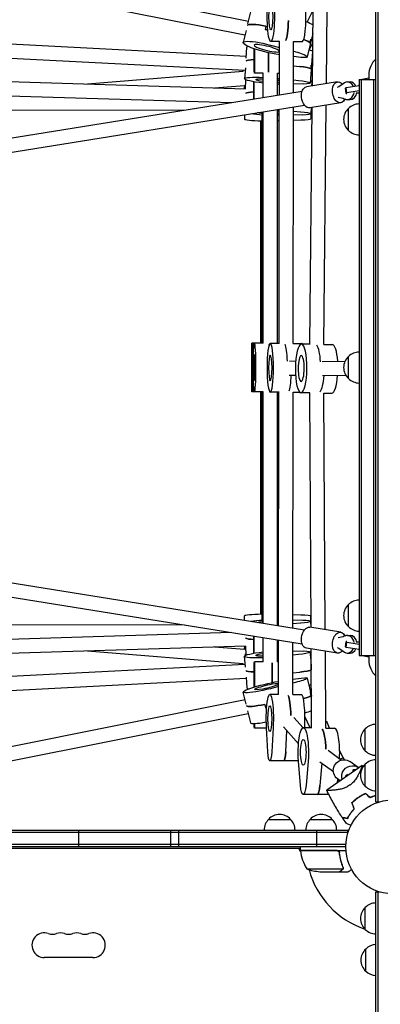
# Model space of a CAD drawing. Units: millimetres. Extents: x -7995 to 10243, y -5736 to 6311.
# Drawn here: x 1743 to 2150, y -1260 to -148 of the extents above; entities that cross this region are included whole.
import ezdxf

# ---------------------------------------------------------------- set-up
doc = ezdxf.new("R2010")
doc.units = ezdxf.units.MM
doc.header["$LTSCALE"] = 20
doc.linetypes.add('HIDDEN', pattern=[9.525, 6.35, -3.175])
doc.layers.add('2d', color=230, linetype='Continuous')
doc.layers.add('EN-Free_Space_Hatch', color=10, linetype='HIDDEN')

msp = doc.modelspace()

# ---------------------------------------------------------------- hatches: boundary and pattern name
at = {"layer": 'EN-Free_Space_Hatch'}
h = msp.add_hatch(dxfattribs=at)
h.set_pattern_fill('ANSI31', color=256, scale=100)
h.set_pattern_definition([(135, (-1704.8, 1101.1), (-224.5064, -224.5064), [])])
edge = h.paths.add_edge_path()
edge.add_arc((-2704.8, 3957.1), 1000, 0, 180)
edge.add_line((-3704.8, 3957.1), (-3704.8, 1101.1))
edge.add_arc((-2704.8, 1101.1), 1000, 180, 360)
edge.add_line((-1704.8, 1101.1), (-1704.8, 3957.1))
edge = h.paths.add_edge_path()
edge.add_line((7798.1, -2510.5), (4450, -1124.6))
edge.add_line((4450, -1124.6), (5214.9, 723.3))
edge.add_line((5214.9, 723.3), (8563, -662.6))
edge.add_arc((8180.5, -1586.6), 1000, -112.4864, 67.5136, ccw=False)
edge = h.paths.add_edge_path()
edge.add_arc((-2705, -2164.2), 1000, 0, 180, ccw=False)
edge.add_line((-1705, -2164.2), (-1705, -4215.4))
edge.add_arc((-2705, -4215.4), 1000, -180, 0, ccw=False)
edge.add_line((-3705, -4215.4), (-3705, -2164.2))
edge = h.paths.add_edge_path()
edge.add_arc((-541, -2654.9), 500, 0, 360)

# ---------------------------------------------------------------- linework, layer by layer
at = {"layer": '2d'}
for p, q in [((2145, -1031.2), (2145, -50.8)), ((2147.5, -1031.2), (2147.5, -50.8)), ((2001, -150.4), (1649.1, -80.4)), ((1997.1, -165.9), (1646.2, -96.1)), ((2000.2, -153.3), (2003.6, -139.7)), ((2067.2, -151.4), (2074, -137.7)), ((2073.2, -223.2), (2074, -135.4)), ((2089.2, -220.6), (2090, -135.4)), ((1998.4, -160.6), (1995.1, -174.2)), ((2020.7, -155.6), (2019.8, -159.4)), ((2073.7, -164.1), (2067.3, -190.5)), ((1998.6, -190), (1679, -173.4)), ((2026, -177.1), (2036, -179.7)), ((2036.1, -172.9), (2026.3, -172.9)), ((2036, -233.2), (2036.1, -172.9)), ((2052, -230.6), (2052.1, -172.9)), ((2052.1, -172.9), (2061.9, -172.9)), ((2069.5, -182.8), (2073.6, -174.5)), ((2070.7, -174.4), (2071.6, -170.5)), ((1998.4, -191.7), (1999.4, -179.4)), ((2052, -184), (2054.1, -184.5)), ((2073.5, -184.4), (2070.8, -220)), ((1997.3, -205.9), (1677.8, -189.4)), ((2060.4, -191), (2052, -190)), ((2071.7, -203.7), (2072, -199.8)), ((1819.2, -220.9), (1995.1, -206.6)), ((1995.1, -206.7), (1995.1, -205.8)), ((1997.6, -202.8), (1996.6, -215.1)), ((2017.7, -208.9), (2007.7, -208.9)), ((2017.7, -236.1), (2017.7, -208.9)), ((2033.7, -233.6), (2033.7, -208.9)), ((2033.7, -208.9), (2036, -208.9)), ((2052, -200.6), (2058.8, -201.2)), ((2137, -211), (2137, -216)), ((1717.3, -217.8), (1997.6, -226.4)), ((1997.6, -226.5), (1998, -216.2)), ((2033.7, -214.8), (2036, -215)), ((2052, -216.5), (2057.6, -217.1)), ((2063.5, -221), (2052, -221.1)), ((2101.5, -218.6), (2066.5, -224.2)), ((2071.1, -215.6), (2071.3, -218.1)), ((2072.7, -223.3), (2072.9, -219)), ((2112.7, -218.7), (2115.8, -218.7)), ((2126, -221.7), (2125.6, -222.4)), ((2126, -216), (2126, -866)), ((2126, -216), (2145, -216)), ((2128.5, -216), (2128.5, -866)), ((2129.6, -215.8), (2129.5, -216)), ((2137, -214.6), (2129.6, -215.8)), ((2142.5, -866), (2142.5, -216)), ((1398.3, -335.7), (2061.7, -229.1)), ((1962.8, -225.3), (1996.4, -222.6)), ((1996.4, -222.6), (1996.6, -224.5)), ((1996.5, -226.4), (1996.5, -224.7)), ((2110.6, -225.9), (2111.5, -225.1)), ((2111.2, -231.8), (2110.6, -225.9)), ((2112.1, -231.1), (2111.2, -231.8)), ((2111.2, -231.8), (2112.2, -231.8)), ((2111.5, -225.1), (2126, -222.8)), ((2112.1, -231.1), (2111.5, -225.1)), ((2126, -228.8), (2112.1, -231.1)), ((2123.4, -231.2), (2124.6, -231.1)), ((2124.6, -231.1), (2126, -230.9)), ((2125.6, -222.4), (2125.6, -222.9)), ((2126, -222.8), (2126, -222.8)), ((2126, -222.8), (2126, -222.8)), ((1716.8, -233.8), (1981.8, -241.9)), ((2105.3, -242.3), (2070.3, -247.9)), ((2112.7, -238.7), (2115.8, -238.7)), ((1400.9, -351.5), (2064.2, -244.9)), ((1715.3, -250.3), (1928.6, -250.5)), ((2017.1, -513.5), (2017.1, -252.4)), ((2017.7, -513.5), (2017.7, -252.3)), ((2033.7, -513.5), (2033.7, -249.8)), ((2033.7, -250.4), (2035.9, -250.5)), ((2035.6, -513.9), (2035.9, -249.4)), ((2051.6, -514), (2052, -246.8)), ((2051.9, -251.8), (2060, -252.4)), ((2070.3, -514.7), (2072.9, -247.5)), ((2071.7, -247.7), (2071.4, -254.7)), ((2071.5, -252.3), (2071.5, -260.4)), ((2086.3, -514.9), (2088.9, -244.9)), ((2114, -273.5), (2114, -248.5)), ((1996.6, -255.7), (1996.6, -260.6)), ((2015, -513.5), (2015, -262.5)), ((2015.7, -513.5), (2015.7, -262.5)), ((2016.4, -513.5), (2016.4, -255.9)), ((2033.7, -262.4), (2035.9, -262.3)), ((2062.4, -256), (2051.9, -256.2)), ((2051.9, -261.9), (2060.3, -261.6)), ((2015.7, -513.5), (2005, -513.5)), ((2007.1, -513.5), (2006.4, -513.5)), ((2017.1, -513.5), (2007.1, -513.5)), ((2017.7, -513.5), (2007.8, -513.5)), ((2035.6, -513.9), (2025.7, -513.9)), ((2033.7, -513.5), (2035.6, -513.5)), ((2051.6, -513.9), (2061.4, -513.9)), ((2070.6, -514.7), (2060.8, -514.6)), ((2086.3, -514.9), (2095.8, -515)), ((2114, -553.5), (2114, -528.5)), ((2047.3, -533.5), (2054.4, -533.7)), ((2084.2, -534.2), (2110.2, -533.7)), ((2046.9, -549.5), (2054.2, -549.7)), ((2084.5, -550.2), (2110.9, -549.7)), ((2006.4, -568.5), (2005, -568.5)), ((2007.1, -568.5), (2006.4, -568.5)), ((2007.8, -568.5), (2007.1, -568.5)), ((2017.7, -568.5), (2007.8, -568.5)), ((2015, -819.5), (2015, -568.5)), ((2015.7, -819.5), (2015.7, -568.5)), ((2016.4, -826.1), (2016.4, -568.5)), ((2017.1, -829.6), (2017.1, -568.5)), ((2017.7, -829.7), (2017.7, -568.5)), ((2035.6, -568.9), (2025.7, -568.9)), ((2033.7, -832.2), (2033.7, -568.9)), ((2035.1, -832.5), (2035.5, -568.9)), ((2051.1, -835), (2051.5, -568.9)), ((2051.5, -568.9), (2058.9, -568.9)), ((2070.4, -569.7), (2060.3, -569.6)), ((2071.8, -834.3), (2070.2, -569.7)), ((2087.8, -836.9), (2086.2, -569.8)), ((2086.2, -569.9), (2095.3, -570)), ((1400.9, -730.5), (2064.2, -837.1)), ((1398.3, -746.3), (2061.7, -852.9)), ((2114, -833.5), (2114, -808.5)), ((1996.6, -826.3), (1996.6, -821.4)), ((2035.1, -819.7), (2033.7, -819.6)), ((2060.3, -820.4), (2051.1, -820.1)), ((2071.5, -829.7), (2071.5, -821.6)), ((1928.6, -831.5), (1715.3, -831.7)), ((2035.1, -831.5), (2033.7, -831.6)), ((2051.1, -825.7), (2062.4, -826)), ((2060, -829.6), (2051.1, -830.3)), ((2071.7, -834.3), (2071.4, -827.3)), ((1981.8, -840.1), (1716.8, -848.2)), ((2105.3, -839.7), (2070.3, -834.1)), ((2112.7, -843.3), (2115.8, -843.3)), ((1997.6, -855.6), (1717.3, -864.2)), ((1996.5, -855.6), (1996.5, -857.3)), ((1997.6, -855.5), (1998, -865.8)), ((2017.7, -873.1), (2017.7, -845.9)), ((2033.7, -873.1), (2033.7, -848.4)), ((2035, -909.9), (2035.1, -848.7)), ((2051, -910), (2051.1, -851.2)), ((2110.6, -856.1), (2111.2, -850.2)), ((2111.2, -850.2), (2112.1, -850.9)), ((2112.2, -850.2), (2111.2, -850.2)), ((2111.5, -856.9), (2112.1, -850.9)), ((2112.1, -850.9), (2126, -853.2)), ((2124.6, -850.9), (2123.4, -850.8)), ((2126, -851.1), (2124.6, -850.9)), ((1995.1, -875.4), (1819.2, -861.1)), ((1996.4, -859.4), (1962.8, -856.7)), ((1996.4, -859.4), (1996.6, -857.5)), ((2051.1, -860.9), (2063.5, -861)), ((2057.6, -864.9), (2051.1, -865.5)), ((2101.5, -863.4), (2066.5, -857.8)), ((2070.8, -862), (2072, -878.3)), ((2071.1, -866.4), (2071.3, -863.9)), ((2072.4, -947.8), (2071.9, -858.6)), ((2088.4, -947.9), (2087.9, -861.2)), ((2111.5, -856.9), (2110.6, -856.1)), ((2126, -859.2), (2111.5, -856.9)), ((2112.7, -863.3), (2115.8, -863.3)), ((2125.6, -859.1), (2125.6, -859.6)), ((2125.6, -859.6), (2126, -860.3)), ((2126, -859.2), (2126, -859.2)), ((2126, -859.2), (2126, -859.2)), ((2126, -866), (2145, -866)), ((2129.5, -866), (2129.6, -866.2)), ((2129.6, -866.2), (2137, -867.4)), ((2137, -866), (2137, -871)), ((1997.3, -876.1), (1678, -892.6)), ((1995.1, -875.3), (1995.1, -876.2)), ((1997.6, -879.2), (1996.6, -866.9)), ((2017.7, -873.1), (2007.7, -873.1)), ((2035.1, -867.1), (2033.7, -867.2)), ((2033.7, -873.1), (2035.1, -873.1)), ((2051, -885.5), (2059.1, -884.7)), ((2071.7, -878.3), (2072, -882.2)), ((1998.6, -892), (1678.8, -908.6)), ((1998.4, -890.3), (1999.4, -902.6)), ((2051, -892.9), (2060.7, -891.5)), ((2054.1, -896.5), (2051, -897.3)), ((2067.5, -891.5), (2072.2, -911.9)), ((1998.4, -920.9), (1995.2, -907.3)), ((2035.1, -909.9), (2025.2, -909.9)), ((2035, -901.2), (2025.9, -903.5)), ((2051, -910), (2060.8, -910)), ((2070.7, -907.6), (2071.6, -911.4)), ((1997.3, -916.1), (1646.1, -986.2)), ((2019.5, -921.2), (2020.4, -925.1)), ((2000.9, -931.7), (1649.3, -1001.9)), ((2000.1, -928.5), (2003.3, -942.1)), ((2052.4, -936), (2062.9, -947.8)), ((2070.7, -947.8), (2064.8, -934.7)), ((2092.7, -947.9), (2089.4, -940.6)), ((2021.4, -948.1), (2007.7, -948.1)), ((2022.9, -974.8), (2021.4, -947.5)), ((2028.9, -947.5), (2027.3, -974.8)), ((2040.5, -946.7), (2057.5, -965.8)), ((2043.1, -974.8), (2044.5, -951.2)), ((2072.6, -947.8), (2063.1, -947.8)), ((2064.5, -947.8), (2064.5, -947.5)), ((2088.4, -947.9), (2098.2, -947.9)), ((2133, -973.7), (2133, -948.7)), ((2090.9, -972.9), (2106.3, -984)), ((2108, -981.5), (2104, -972.8)), ((2057.5, -985), (2025.1, -984.9)), ((2059.8, -1012.7), (2057.5, -985.3)), ((2068.4, -985.4), (2066.1, -1012.7)), ((2081.5, -985.9), (2096.9, -997)), ((2083.9, -987.6), (2081.7, -1012.7)), ((2109.4, -983.6), (2107.9, -981.3)), ((2125.1, -992.5), (2115.6, -985.8)), ((2133, -1013.7), (2133, -988.7)), ((2129.5, -990), (2089.4, -1018.2)), ((2119.4, -995.2), (2118.7, -997.6)), ((2122.2, -995.2), (2119.4, -995.2)), ((2120.8, -996.2), (2119.4, -995.2)), ((2101.5, -1009.6), (2101.9, -1005.4)), ((2104.7, -1007.4), (2101.6, -1005.2)), ((2111, -1003), (2111.1, -1001.6)), ((2118, -1010.3), (2118, -1010.3)), ((2091.8, -1022.9), (2062.9, -1022.8)), ((2145, -1031.2), (2148.9, -1031.2)), ((2023.7, -1051), (2048.7, -1051)), ((2070.7, -1051), (2095.7, -1051)), ((1132.8, -1063), (2113.2, -1063)), ((1132.8, -1065.5), (2113.2, -1065.5)), ((1809.1, -1063), (1809.1, -1082)), ((1913.5, -1082), (1913.5, -1063)), ((1922.1, -1063), (1922.1, -1082)), ((2078.4, -1082), (2078.4, -1063)), ((2113.2, -1066.9), (2113.2, -1063)), ((2111.1, -1079.5), (1134.9, -1079.5)), ((2111, -1082), (1135, -1082)), ((2059.8, -1084), (1635.6, -1084)), ((2059.9, -1087.3), (2058, -1084)), ((2059.8, -1086), (2059.8, -1082)), ((2059.8, -1086), (2111.2, -1086)), ((2100.6, -1086.2), (2059.8, -1086.2)), ((2103.7, -1089.8), (2103.7, -1088.3)), ((2066.8, -1106.7), (2107.6, -1106.7)), ((2081.6, -1110), (2103.5, -1110)), ((2103.7, -1110), (2103.7, -1109.9)), ((2103.7, -1110), (2113.5, -1110)), ((2108, -1105.8), (2108, -1105.8)), ((2145, -1782.4), (2145, -1132.8)), ((2145, -1132.8), (2148.9, -1132.8)), ((2147.5, -1781.7), (2147.5, -1132.8)), ((2133, -1175.3), (2133, -1150.3)), ((2133.5, -1222.3), (2133.5, -1197.3)), ((1825.5, -1206.9), (1770.5, -1206.9))]:
    msp.add_line(p, q, dxfattribs=at)
msp.add_circle((2164, -1082), 53, dxfattribs=at)
for centre, radius, start, end in [((2162, -211), 25, 132.8436, 180), ((2126.2, -260.5), 17, 90.6413, 135.8135), ((2125.5, -261), 17, 132.6679, 227.3321), ((2126.2, -261.5), 17, 224.1865, 269.3587), ((2125.5, -541), 17, 132.6679, 227.3321), ((2126.2, -540.5), 17, 90.6413, 135.8135), ((2126.2, -541.5), 17, 224.1865, 269.3587), ((2125.5, -821), 17, 132.6679, 227.3321), ((2126.2, -820.5), 17, 90.6413, 135.8135), ((2126.2, -821.5), 17, 224.1865, 269.3587), ((2162, -871), 25, 180, 227.1564), ((2145.2, -960.7), 17, 90.6413, 135.8135), ((2144.5, -961.2), 17, 132.6679, 227.3321), ((2145.2, -961.7), 17, 224.1865, 269.3587), ((2144.5, -1001.2), 17, 132.6679, 227.3321), ((2145.2, -1000.7), 17, 90.6413, 135.8135), ((2145.2, -1001.7), 17, 224.1865, 269.3587), ((2035.7, -1063.2), 17, 134.1865, 179.3587), ((2036.2, -1062.5), 17, 42.6679, 137.3321), ((2036.7, -1063.2), 17, 0.6413, 45.8135), ((2082.7, -1063.2), 17, 134.1865, 179.3587), ((2083.2, -1062.5), 17, 42.6679, 137.3321), ((2083.7, -1063.2), 17, 0.6413, 45.8135), ((2062.8, -1086), 3, 183.1912, 186.4728), ((2109.5, -1080.7), 50, 186.4728, 211.3497), ((2164, -1082), 98, 182.3393, 182.4563), ((2084.8, -1060.1), 50, 248.8998, 266.3757), ((2164, -1082), 98, 195.2001, 251.2317), ((2144.5, -1162.8), 17, 132.6679, 227.3321), ((2145.2, -1162.3), 17, 90.6413, 135.8135), ((2145.2, -1163.3), 17, 224.1865, 269.3587), ((1770.5, -1193), 13.9, 70.8901, 270), ((1779.7, -1166.5), 14.1, 250.8901, 289.1099), ((1788.8, -1193), 13.9, 70.8901, 109.1099), ((1798, -1166.5), 14.1, 250.8901, 289.1099), ((1807.2, -1193), 13.9, 70.8901, 109.1099), ((1816.3, -1166.5), 14.1, 250.8901, 289.1099), ((1825.5, -1193), 13.9, 270, 109.1099), ((2145, -1209.8), 17, 132.6679, 227.3321), ((2145.7, -1209.3), 17, 92.2538, 135.8135), ((2145.7, -1210.3), 17, 224.1865, 267.7462)]:
    msp.add_arc(centre, radius, start, end, dxfattribs=at)
at = {"layer": '2d', "extrusion": (0, 0, -1)}
for centre, major_axis, ratio, start_param, end_param in [((2026.3, -145.4), (0, 14.5), 0.147829, -1.570748, 4.712437), ((2026.3, -145.4), (0, -27.5), 0.147829, -1.944466, 1.944563), ((2026.5, -161.6), (-26.7, 6.5), 0.166886, 0.02694, 1.312201), ((2042.1, -145.4), (0, -27.5), 0.147829, -1.420927, -0.285487), ((2025.6, -165.4), (26.7, -6.5), 0.166886, -1.829392, -1.755732), ((2021.8, -180.7), (-26.7, 6.5), 0.166886, -2.172549, 1.685919), ((2021.8, -180.7), (14.1, -3.5), 0.166886, -1.829391710540317, 4.453793596639269), ((2055.5, -171.4), (15.5, -3.8), 0.166886, -1.076372, -0.258595), ((2056.4, -167.5), (15.5, -3.8), 0.166886, -0.258595, 0), ((2007.7, -181.4), (0, -27.5), 0.002141, -1.568515, 1.570003), ((2007.7, -181.4), (0, -14.5), 0.002141, -1.567136, 1.568624), ((2023.7, -181.4), (0, -27.5), 0.002141, -1.404239, -0.285536), ((2051.7, -186.7), (15.5, -3.8), 0.166886, -1.455674, 0.938483), ((2025.6, -197.4), (-27.4, 2.1), 0.119817, 0.076029, 0.850874), ((2056.3, -199), (16, -1.2), 0.119817, -0.209507, 0), ((2056, -202.9), (16, -1.2), 0.119817, -1.406585, -0.209507), ((2024, -217.2), (-27.4, 2.1), 0.119817, -1.348036, 1.329526), ((2007.1, -217.2), (0, 27.5), 0.002141, -2.419695, -1.616684), ((2007.1, -217.2), (0, -27.5), 0.002141, -1.524177, -0.722586), ((2007.1, -217.2), (0, -14.5), 0.002141, -1.482626, 1.483357), ((2024, -217.2), (-14.5, 1.1), 0.119817, -1.128801, 1.11029), ((2024, -217.2), (14.5, -1.1), 0.119817, -0.845039, -0.605486), ((2024, -217.2), (-14.5, 1.1), 0.119817, -2.55427, -2.315064), ((2024, -217.2), (-27.4, 2.1), 0.119817, -2.031299, -1.941455), ((2054.8, -218.8), (16, -1.2), 0.119817, -1.406585, 0.987571), ((2103.4, -230.5), (-1.9, 11.8), 0.616822, -1.471942, 0.800209), ((2095, -198.7), (0, -27.5), 0.78326, -0.644915, -0.294253), ((2024, -224.6), (-27.5, -0.1), 0.075218, -0.296371, 0.303226), ((2024.9, -233.2), (-27.5, 1.1), 0.119994, 0.199829, 0.860512), ((2068.4, -236.1), (-1.9, 11.8), 0.616822, -1.471942, 0), ((2103.4, -230.5), (1.9, -11.8), 0.616822, -0.781992, 1.669651), ((2068.4, -236.1), (1.9, -11.8), 0.616822, 0, 1.669651), ((2101.4, -263.4), (0, 27.5), 0.78326, 0.043694, 0.394357), ((2024, -253.1), (-27.5, 1.1), 0.119994, -1.319926, -0.762002), ((2024, -253.1), (-14.5, 0.6), 0.119994, -1.075255, -0.496105), ((2024, -253.1), (14.5, -0.6), 0.119994, -0.843681, -0.611866), ((2024, -253.1), (-14.5, 0.6), 0.119994, -2.539187, -2.307718), ((2055.4, -254), (16, -0.7), 0.119994, -1.282785, 1.111371), ((2024, -253.1), (-27.5, 1.1), 0.119994, -2.02339, -1.935849), ((2005, -541), (0, -27.5), 0.002141, 0, 6.283185), ((2007.8, -541), (0, -27.5), 0.064157, 0.0001263733972792581, 6.283311680576865), ((2006.4, -541), (0, 27.5), 0.002141, -0.916954, 0.836777), ((2007.1, -541), (0, 27.5), 0.002141, -0.404957, 0.377435), ((2025.7, -541.4), (0, -27.5), 0.13412, 0.000127262851629236, 6.283312570031216), ((2060.6, -542.1), (-0.3, -27.5), 0.237693, -0.00005, 6.283135), ((2005, -541), (0, -14.5), 0.002141, 0, 6.283185), ((2007.8, -541), (0, -14.5), 0.064157, 0.0001263733973770254, 6.283311680576963), ((2025.7, -541.4), (0, -14.5), 0.13412, 0.000127262851678129, 6.283312570031264), ((2060.6, -542.1), (-0.1, -14.5), 0.237693, -0.00005, 6.283135), ((2045.5, -541.4), (0, -27.5), 0.13412, -1.27029, -0.284919), ((2045.5, -541.4), (0, -27.5), 0.13412, -1.27029, -0.284919), ((2080, -542.3), (-0.3, -27.5), 0.237693, -1.284296, -0.29272), ((2080, -542.3), (-0.3, -27.5), 0.237693, -1.284296, -0.29272), ((2006.4, -541), (0, -27.5), 0.002141, 0.000126, 0.917192), ((2006.4, -541), (0, -27.5), 0.002141, -0.836999, 0.000126), ((2007.1, -541), (0, -27.5), 0.002141, 0.000126, 0.405182), ((2007.1, -541), (0, -27.5), 0.002141, -0.377643, 0.000126), ((2024, -828.9), (27.5, 1.1), 0.119994, -2.37959, -1.821667), ((2024, -828.9), (14.5, 0.6), 0.119994, -2.645487, -2.066338), ((2024, -828.9), (27.5, 1.1), 0.119994, -1.205744, -1.150982), ((2024, -828.9), (14.5, 0.6), 0.119994, -0.833875, -0.695895), ((2024, -828.9), (-14.5, -0.6), 0.119994, -2.435546, -2.297912), ((2055.4, -828), (16, 0.7), 0.119994, -1.111371, 1.282785), ((2007.1, -864.8), (0, 27.5), 0.002141, -1.524908, -0.721898), ((2007.1, -864.8), (0, -27.5), 0.002141, -2.419007, -1.617416), ((2068.4, -845.9), (1.9, 11.8), 0.616822, -1.669651, 0), ((2103.4, -851.5), (1.9, 11.8), 0.616822, -1.669651, 0.781992), ((2101.4, -818.6), (0, -27.5), 0.78326, -0.394357, -0.043694), ((2024.7, -844.8), (-27.5, -1.1), 0.119994, -0.868494, -0.199829), ((2007.1, -864.8), (0, 14.5), 0.002141, -1.483357, 1.482626), ((2068.4, -845.9), (-1.9, -11.8), 0.616822, 0, 1.471942), ((2103.4, -851.5), (-1.9, -11.8), 0.616822, -0.800209, 1.471942), ((2024, -857.4), (-27.5, 0.1), 0.074393, -0.303065, 0.296294), ((2024, -864.8), (-27.4, -2.1), 0.119817, -1.329526, 1.348036), ((2023.3, -867.6), (-27.4, 2.2), 0.075147, 0.287416, 0.383512), ((2024, -864.8), (-14.5, -1.1), 0.119817, -1.11029, 1.128801), ((2024, -864.8), (27.4, 2.1), 0.119817, -1.200138, -1.147266), ((2024, -864.8), (14.5, 1.1), 0.119817, -0.826528, -0.693254), ((2024, -864.8), (-14.5, -1.1), 0.119817, -2.429482, -2.296554), ((2054.8, -863.2), (16, 1.2), 0.119817, -0.987571, 1.406585), ((2095, -883.3), (0, 27.5), 0.78326, 0.294253, 0.644915), ((2007.7, -900.6), (0, 27.5), 0.002141, -1.604167, 1.602856), ((2027.7, -900.6), (0, 27.5), 0.002141, 0.285536, 1.405557), ((2056, -879.1), (16, 1.2), 0.119817, 0, 0.209507), ((2025.3, -880.7), (-27.4, -2.1), 0.119817, -0.865741, -0.076029), ((2007.7, -900.6), (0, 14.5), 0.002141, -1.633526, 1.570796), ((2056.3, -883), (16, 1.2), 0.119817, 0.209507, 1.406585), ((2022, -901.1), (-26.8, -6.2), 0.117422, -1.687847, 2.105066), ((2022, -901.1), (-14.1, -3.3), 0.117422, -2.713206, 1.827464), ((2022, -901.1), (14.1, 3.3), 0.117422, -1.314129, -0.373595), ((2051.9, -895.1), (15.6, 3.6), 0.117422, -0.940411, 1.453746), ((2007.7, -900.6), (0, -14.5), 0.002141, -1.570796, -1.509378), ((2025.2, -937.4), (0, 27.5), 0.146172, -1.944466, 1.944563), ((2044.9, -937.5), (0, 27.5), 0.146172, 0.285584, 1.434255), ((2055.5, -910.6), (15.6, 3.6), 0.117422, 0, 0.256667), ((2025.6, -916.6), (-26.8, -6.2), 0.117422, -1.314129, -0.028868), ((2056.4, -914.5), (15.6, 3.6), 0.117422, 0.256667, 1.156554), ((2026.5, -920.4), (-26.8, -6.2), 0.117422, -1.359955, -1.314129), ((2025.2, -937.4), (0, -14.5), 0.146172, -1.570748, 4.712437), ((2007.7, -932.1), (0, -16), 0.002141, -0.838074, 0.837896), ((2078.5, -945.5), (10.9, 5), 0.037281, -0.411146, -0.081022), ((2078.5, -945.5), (10.9, 5), 0.037281, -0.081022, 0), ((2063, -975.3), (0.1, 27.5), 0.212591, -1.944524, 1.944505), ((2082.6, -975.4), (0.1, 27.5), 0.212591, 0.281825, 1.436451), ((2063, -975.3), (0, -14.5), 0.212591, -1.570806, 4.712379), ((2025.1, -968.9), (0, -16), 0.146172, -1.19703, 1.197127), ((2040.9, -969), (0, -16), 0.146172, -1.19703, 0), ((2108.6, -995.5), (-7, -9.74), 0.966022, 0, 2.532937), ((2097, -986.5), (10.9, 5), 0.037281, -0.794572, -0.081022), ((2097, -986.5), (10.9, 5), 0.037281, -0.081022, 0.7517), ((2108.6, -995.5), (7, 9.74), 0.966022, -0.608655, 0), ((2118.1, -1002.3), (7, 9.74), 0.966022, -2.492283, -0.608655), ((2118.1, -1002.3), (7, 9.74), 0.966022, -0.608655, 0.046097), ((2100.5, -1000.3), (-4.16, 9.09), 0.080877, -2.582756, -2.180326), ((2121.1, -1001.9), (-10, 0.31), 0.147779, -0.445078, 0.303559), ((2062.9, -1006.8), (0, -16), 0.212591, -1.197088, 1.197068), ((2078.6, -1006.8), (0, -16), 0.212591, -1.197088, -0.00001)]:
    msp.add_ellipse(centre, major_axis=major_axis, ratio=ratio, start_param=start_param, end_param=end_param, dxfattribs=at)
at = {"layer": '2d'}
for centre, major_axis, ratio, start_param, end_param in [((2061.9, -145.4), (0, -27.5), 0.147829, 0, 1.943192), ((2026.5, -161.6), (-26.7, 6.5), 0.166886, -1.312201, -0.02694), ((2042.1, -145.4), (0, -27.5), 0.147829, 0.285487, 1.420927), ((2060.2, -152.2), (-15.5, 3.8), 0.166886, -2.601987, -1.905659), ((2025.6, -165.4), (-26.7, 6.5), 0.166886, -1.38586, -1.312201), ((2055.5, -171.4), (15.5, -3.8), 0.166886, 0.258595, 1.076372), ((2056.4, -167.5), (15.5, -3.8), 0.166886, 0, 0.258595), ((2026.8, -181.5), (-27.4, 2.1), 0.119817, -0.293333, 0), ((2023.7, -181.4), (0, -27.5), 0.002141, 0.285536, 1.404239), ((2057.6, -183.1), (16, -1.2), 0.119817, 0, 0.765867), ((2025.6, -197.4), (-27.4, 2.1), 0.119817, -0.850874, -0.076029), ((2056.3, -199), (16, -1.2), 0.119817, 0, 0.209507), ((2056, -202.9), (16, -1.2), 0.119817, 0.209507, 1.406585), ((2056.9, -218.3), (16, -0.7), 0.119994, 0, 0.502644), ((2112.7, -228.7), (0, 10), 0.78326, -1.060716, 0.644915), ((2115.8, -228.7), (0, 10), 0.78326, -1.006595, 0), ((2024.9, -233.2), (-27.5, 1.1), 0.119994, -0.860512, -0.199829), ((2112.7, -228.7), (0, -10), 0.78326, -0.394357, 1.391383), ((2115.8, -228.7), (0, -10), 0.78326, 0, 1.391383), ((2024.1, -260.5), (-27.5, -0.1), 0.075218, 0, 1.286233), ((2055.5, -260.5), (16, 0.1), 0.075218, -1.269915, 0), ((2023.7, -541), (0, 27.5), 0.064157, -0.396725, -0.285534), ((2023.7, -541), (0, 27.5), 0.064157, -0.396725, -0.285534), ((2041.5, -541.4), (0, 27.5), 0.13412, -1.288613, -0.285404), ((2041.5, -541.4), (0, 27.5), 0.13412, -1.288613, -0.285404), ((2061.4, -541.4), (0, 27.5), 0.13412, -0.227256, 0), ((2076.1, -542.3), (0.3, 27.5), 0.237693, -1.278553, -0.285486), ((2076.1, -542.3), (0.3, 27.5), 0.237693, -1.278553, -0.285486), ((2095.5, -542.5), (0.3, 27.5), 0.237693, -1.24999, 0), ((2095.5, -542.5), (-0.3, -27.5), 0.237693, 0.00005, 1.300913), ((2095.5, -542.5), (-0.3, -27.5), 0.237693, 0, 0.00005), ((2024.1, -821.5), (-27.5, 0.1), 0.074393, -1.287464, 0), ((2055.5, -821.5), (16, -0.1), 0.074393, 0, 1.269911), ((2112.7, -853.3), (0, 10), 0.78326, -1.391383, 0.394357), ((2115.8, -853.3), (0, 10), 0.78326, -1.391383, 0), ((2024.7, -844.8), (-27.5, -1.1), 0.119994, 0.199829, 0.868494), ((2023.3, -867.6), (-27.4, 2.2), 0.075147, -0.383512, -0.287416), ((2056.9, -863.7), (16, 0.7), 0.119994, -0.502644, -0.345849), ((2112.7, -853.3), (0, -10), 0.78326, -0.644915, 1.060716), ((2115.8, -853.3), (0, -10), 0.78326, 0, 1.006595), ((2027.7, -900.6), (0, 27.5), 0.002141, -1.405557, -0.285536), ((2056, -879.1), (16, 1.2), 0.119817, -0.209507, 0), ((2025.3, -880.7), (-27.4, -2.1), 0.119817, 0.076029, 0.865741), ((2056.3, -883), (16, 1.2), 0.119817, -1.406585, -0.209507), ((2057.6, -898.9), (16, 1.2), 0.119817, -0.754658, -0.427094), ((2026.8, -900.5), (-27.4, -2.1), 0.119817, 0, 0.384481), ((2044.9, -937.5), (0, 27.5), 0.146172, -1.434255, -0.285584), ((2060.8, -937.5), (0, 27.5), 0.146172, -1.944563, 0), ((2055.5, -910.6), (15.6, 3.6), 0.117422, -0.256667, 0), ((2025.6, -916.6), (-26.8, -6.2), 0.117422, 0.028868, 1.314129), ((2056.4, -914.5), (15.6, 3.6), 0.117422, -1.156554, -0.256667), ((2026.5, -920.4), (26.8, 6.2), 0.117422, -1.827464, -1.781638), ((2060, -929.9), (15.6, 3.6), 0.117422, -1.291981, -0.684185), ((2030.1, -935.9), (-26.8, -6.2), 0.117422, 0, 1.204352), ((2082.6, -975.4), (0.1, 27.5), 0.212591, -1.436451, -0.281825), ((2098.2, -975.4), (0.1, 27.5), 0.212591, -1.82104, 0), ((2040.9, -969), (0, -16), 0.146172, 0, 1.19703), ((2085.4, -999.2), (27.5, -0.8), 0.147779, -0.303559, 0.047103), ((2078.6, -1006.8), (0, -16), 0.212591, 0.00001, 1.197088)]:
    msp.add_ellipse(centre, major_axis=major_axis, ratio=ratio, start_param=start_param, end_param=end_param, dxfattribs=at)
at = {"layer": '2d', "extrusion": (0, 0, -1)}
for major_axis in [(0, -27.5), (0, -14.5)]:
    msp.add_ellipse((2005.7, -541), major_axis=major_axis, ratio=0.002141, dxfattribs=at)
at = {"layer": '2d'}
for points, knots in [([(2129.5, -990), (2129.5, -990), (2129.5, -990), (2129.5, -990), (2129.5, -990.1), (2129.5, -990.1), (2129.6, -990.1), (2129.6, -990.1), (2129.6, -990.2), (2129.6, -990.3), (2129.6, -990.3), (2129.5, -990.7), (2129.3, -991.2), (2129, -992), (2129, -992.2), (2128.8, -992.5), (2128.8, -992.7), (2128.5, -993.3), (2128.3, -993.7), (2128, -994.6), (2127.8, -995.1), (2127.4, -995.9), (2127.3, -996.2), (2127, -996.7), (2126.9, -997), (2126.3, -998.4), (2125.7, -999.6), (2124.6, -1001.5), (2124.3, -1002.1), (2123.5, -1003.5), (2123, -1004.1), (2122.1, -1005.5), (2121.7, -1006.1), (2120.6, -1007.5), (2120.1, -1008.2), (2118.9, -1009.5), (2118.2, -1010.1), (2117.2, -1011.1), (2116.8, -1011.4), (2116.3, -1011.8), (2116.1, -1011.9), (2115.7, -1012.2), (2115.5, -1012.4), (2115.3, -1012.5)], [0.13373669, 0.13373669, 0.13373669, 0.13373669, 0.13375945, 0.13375945, 0.13515596, 0.13515596, 0.13655247, 0.13655247, 0.13794899, 0.13794899, 0.1393455, 0.1393455, 0.14493156, 0.14493156, 0.14632808, 0.14632808, 0.14772459, 0.14772459, 0.15051762, 0.15051762, 0.15331065, 0.15331065, 0.15470716, 0.15470716, 0.15610368, 0.15610368, 0.16168974, 0.16168974, 0.16448277, 0.16448277, 0.16727579, 0.16727579, 0.17006882, 0.17006882, 0.17286185, 0.17286185, 0.17565488, 0.17565488, 0.1770514, 0.1770514, 0.17774965, 0.17774965, 0.17844791, 0.17844791, 0.17844791, 0.17844791]), ([(2129.5, -990.1), (2129.5, -990.1), (2129.6, -990.1), (2129.6, -990.1), (2129.6, -990.2), (2129.6, -990.3), (2129.6, -990.3), (2129.5, -990.7), (2129.3, -991.2), (2129, -992), (2129, -992.2), (2128.8, -992.5), (2128.8, -992.7), (2128.5, -993.3), (2128.3, -993.7), (2128, -994.4), (2127.9, -994.7), (2127.8, -995)], [0.13528873, 0.13528873, 0.13528873, 0.13528873, 0.13655247, 0.13655247, 0.13794899, 0.13794899, 0.1393455, 0.1393455, 0.14493156, 0.14493156, 0.14632808, 0.14632808, 0.14772459, 0.14772459, 0.15051762, 0.15051762, 0.15210582, 0.15210582, 0.15210582, 0.15210582]), ([(2129.5, -990.1), (2129.5, -990.1), (2129.6, -990.1), (2129.6, -990.1), (2129.6, -990.2), (2129.6, -990.3), (2129.6, -990.3), (2129.5, -990.7), (2129.3, -991.2), (2129, -992), (2129, -992.2), (2128.8, -992.5), (2128.8, -992.7), (2128.5, -993.3), (2128.3, -993.7), (2128, -994.4), (2127.9, -994.7), (2127.8, -995)], [0.13528873, 0.13528873, 0.13528873, 0.13528873, 0.13655247, 0.13655247, 0.13794899, 0.13794899, 0.1393455, 0.1393455, 0.14493156, 0.14493156, 0.14632808, 0.14632808, 0.14772459, 0.14772459, 0.15051762, 0.15051762, 0.15210582, 0.15210582, 0.15210582, 0.15210582]), ([(2129.5, -990), (2129.5, -990), (2129.5, -990), (2129.5, -990), (2129.5, -990), (2129.5, -990.1)], [0.1337366918, 0.1337366918, 0.1337366918, 0.1337366918, 0.133759446, 0.133759446, 0.1344924842, 0.1344924842, 0.1344924842, 0.1344924842]), ([(2129.5, -990), (2129.5, -990), (2129.5, -990), (2129.5, -990), (2129.5, -990), (2129.5, -990.1)], [0.1337366918, 0.1337366918, 0.1337366918, 0.1337366918, 0.133759446, 0.133759446, 0.1344924842, 0.1344924842, 0.1344924842, 0.1344924842]), ([(2115.3, -1012.5), (2114.6, -1013), (2113.8, -1013.5), (2112.6, -1014.2), (2112.1, -1014.4), (2111.3, -1014.8), (2110.9, -1014.9), (2109.7, -1015.5), (2108.8, -1015.8), (2107.2, -1016.3), (2106.4, -1016.5), (2104.8, -1016.9), (2104.1, -1017), (2102.5, -1017.3), (2101.8, -1017.5), (2099.7, -1017.8), (2098.3, -1017.9), (2096.8, -1018.1), (2096.5, -1018.1), (2095.9, -1018.1), (2095.6, -1018.2), (2094.8, -1018.2), (2094.2, -1018.3), (2092.8, -1018.3), (2091.9, -1018.4), (2091.1, -1018.4), (2090.9, -1018.4), (2090.6, -1018.4), (2090.5, -1018.3), (2090.1, -1018.3), (2089.9, -1018.3), (2089.6, -1018.3), (2089.5, -1018.2), (2089.4, -1018.2), (2089.4, -1018.2), (2089.4, -1018.2), (2089.4, -1018.2), (2089.4, -1018.2), (2089.4, -1018.2), (2089.4, -1018.2)], [0, 0, 0, 0, 0.00278347, 0.00278347, 0.0041752, 0.0041752, 0.00556694, 0.00556694, 0.0083504, 0.0083504, 0.01113387, 0.01113387, 0.01391734, 0.01391734, 0.01670081, 0.01670081, 0.02226775, 0.02226775, 0.02365948, 0.02365948, 0.02505121, 0.02505121, 0.02783468, 0.02783468, 0.03340162, 0.03340162, 0.03479335, 0.03479335, 0.03618509, 0.03618509, 0.03896855, 0.03896855, 0.04175202, 0.04175202, 0.04314376, 0.04314376, 0.04453549, 0.04453549, 0.04453807, 0.04453807, 0.04453807, 0.04453807]), ([(2106.6, -1048.5), (2104.8, -1045.7), (2103, -1042.9), (2098.6, -1035.5), (2096, -1031), (2092.9, -1025), (2092.2, -1023.6), (2091.1, -1021.6), (2090.8, -1020.9), (2090.2, -1019.9), (2090.1, -1019.5), (2089.8, -1019), (2089.7, -1018.8), (2089.6, -1018.6), (2089.6, -1018.5), (2089.5, -1018.4), (2089.5, -1018.3), (2089.4, -1018.3), (2089.4, -1018.2), (2089.4, -1018.2), (2089.4, -1018.2), (2089.4, -1018.2)], [0, 0, 0, 0, 10.001335, 10.001335, 25.652133, 25.652133, 30.268367, 30.268367, 32.576984, 32.576984, 33.731356, 33.731356, 34.308549, 34.308549, 34.597147, 34.597147, 34.741446, 34.741446, 34.813595, 34.813595, 34.82122, 34.82122, 34.82122, 34.82122]), ([(2124.9, -1026.2), (2126.2, -1025.3), (2127.5, -1024.5), (2129.5, -1023.3), (2130.2, -1023), (2131.5, -1022.3), (2132.2, -1021.9), (2132.9, -1021.6)], [0.009318793, 0.009318793, 0.009318793, 0.009318793, 0.013978791, 0.013978791, 0.016308789, 0.016308789, 0.018638788, 0.018638788, 0.018638788, 0.018638788]), ([(2125, -1026.4), (2126.3, -1025.5), (2127.6, -1024.7), (2129.6, -1023.5), (2130.2, -1023.2), (2131.5, -1022.5), (2132.2, -1022.2), (2132.9, -1021.9)], [0.009150117, 0.009150117, 0.009150117, 0.009150117, 0.013725915, 0.013725915, 0.016013815, 0.016013815, 0.018301714, 0.018301714, 0.018301714, 0.018301714]), ([(2117.9, -1032.1), (2119, -1031.1), (2120.1, -1030), (2121.8, -1028.5), (2122.4, -1028.1), (2123.3, -1027.3), (2123.6, -1027.1), (2124.3, -1026.6), (2124.6, -1026.4), (2124.9, -1026.2)], [0, 0, 0, 0, 0.004659396, 0.004659396, 0.006989095, 0.006989095, 0.008153944, 0.008153944, 0.009318793, 0.009318793, 0.009318793, 0.009318793]), ([(2118.1, -1032.2), (2119.2, -1031.1), (2120.3, -1030.1), (2122, -1028.7), (2122.6, -1028.2), (2123.5, -1027.5), (2123.8, -1027.3), (2124.4, -1026.8), (2124.7, -1026.6), (2125, -1026.4)], [0, 0, 0, 0, 0.004575061, 0.004575061, 0.006862592, 0.006862592, 0.008006357, 0.008006357, 0.009150122, 0.009150122, 0.009150122, 0.009150122]), ([(2145, -1024.2), (2144, -1024.4), (2143, -1024.7), (2140.8, -1025.4), (2139.7, -1025.8), (2138.5, -1026.3)], [0.008258905, 0.008258905, 0.008258905, 0.008258905, 0.011942686, 0.011942686, 0.015923581, 0.015923581, 0.015923581, 0.015923581]), ([(2145, -1024.4), (2144.6, -1024.5), (2144.1, -1024.6), (2143.1, -1024.9), (2142.5, -1025), (2140.8, -1025.6), (2139.7, -1026), (2138.5, -1026.5)], [0.008497754, 0.008497754, 0.008497754, 0.008497754, 0.0101192, 0.0101192, 0.01214304, 0.01214304, 0.01619072, 0.01619072, 0.01619072, 0.01619072]), ([(2113, -1049.6), (2113.4, -1048.9), (2113.9, -1048), (2114.9, -1046.4), (2115.4, -1045.5), (2116.6, -1043.7), (2117.3, -1042.7), (2118.7, -1040.9), (2119.5, -1039.9), (2120.3, -1039)], [0, 0, 0, 0, 0.0039809, 0.0039809, 0.00796179, 0.00796179, 0.01194269, 0.01194269, 0.01592358, 0.01592358, 0.01592358, 0.01592358]), ([(2113.1, -1049.9), (2113.5, -1049.1), (2114, -1048.3), (2115, -1046.5), (2115.5, -1045.6), (2116.5, -1044.2), (2116.8, -1043.8), (2117.5, -1042.8), (2117.8, -1042.4), (2118.9, -1040.9), (2119.7, -1040), (2120.6, -1039)], [0, 0, 0, 0, 0.00404768, 0.00404768, 0.00809536, 0.00809536, 0.0101192, 0.0101192, 0.01214304, 0.01214304, 0.01619072, 0.01619072, 0.01619072, 0.01619072]), ([(2106.6, -1048.5), (2106.6, -1048.5), (2106.6, -1048.5), (2106.6, -1048.5), (2106.6, -1048.5), (2106.6, -1048.5), (2106.6, -1048.5), (2106.6, -1048.5), (2106.6, -1048.5), (2106.6, -1048.5), (2106.6, -1048.5), (2106.7, -1048.5), (2106.8, -1048.5), (2107.2, -1048.6), (2107.3, -1048.6), (2107.6, -1048.7), (2107.8, -1048.7), (2108.4, -1048.8), (2108.9, -1048.9), (2110.4, -1049.2), (2111.6, -1049.4), (2113, -1049.6)], [0.02748902, 0.02748902, 0.02748902, 0.02748902, 0.03088582, 0.03088582, 0.03431758, 0.03431758, 0.03603346, 0.03603346, 0.0368914, 0.0368914, 0.03774934, 0.03774934, 0.0411811, 0.0411811, 0.04289698, 0.04289698, 0.04461285, 0.04461285, 0.04804461, 0.04804461, 0.05490813, 0.05490813, 0.05490813, 0.05490813]), ([(2106.7, -1048.7), (2106.7, -1048.7), (2106.7, -1048.7), (2106.7, -1048.7), (2106.7, -1048.7), (2106.8, -1048.7), (2106.8, -1048.7), (2106.8, -1048.7), (2106.8, -1048.7), (2106.8, -1048.7), (2106.8, -1048.7), (2106.9, -1048.8), (2107, -1048.8), (2107.3, -1048.8), (2107.5, -1048.9), (2107.8, -1048.9), (2108, -1048.9), (2108.5, -1049), (2109, -1049.1), (2110.5, -1049.4), (2111.7, -1049.6), (2113.1, -1049.9)], [0.0274582, 0.0274582, 0.0274582, 0.0274582, 0.03088331, 0.03088331, 0.03430842, 0.03430842, 0.03602097, 0.03602097, 0.03687725, 0.03687725, 0.03773353, 0.03773353, 0.04115863, 0.04115863, 0.04287119, 0.04287119, 0.04458374, 0.04458374, 0.04800885, 0.04800885, 0.05485906, 0.05485906, 0.05485906, 0.05485906]), ([(2116.8, -1057.8), (2116.7, -1057.7), (2116.5, -1057.7), (2115.6, -1057.3), (2114.9, -1056.9), (2113.7, -1056.4), (2113.1, -1056.1), (2112.4, -1055.7), (2112.1, -1055.6), (2111.8, -1055.5), (2111.6, -1055.4), (2111.3, -1055.2), (2111.2, -1055.2), (2111.1, -1055.1), (2111.1, -1055.1), (2111, -1055.1), (2111, -1055.1), (2111, -1055.1), (2111, -1055.1), (2111, -1055.1), (2111, -1055.1), (2111, -1055.1)], [0.00295148, 0.00295148, 0.00295148, 0.00295148, 0.00378657, 0.00378657, 0.00757315, 0.00757315, 0.01135972, 0.01135972, 0.013253, 0.013253, 0.01514629, 0.01514629, 0.01703958, 0.01703958, 0.01798622, 0.01798622, 0.01893286, 0.01893286, 0.02271944, 0.02271944, 0.03029258, 0.03029258, 0.03029258, 0.03029258]), ([(2100.8, -1086), (2101, -1086), (2101.2, -1086), (2101.5, -1086.1), (2101.7, -1086.1), (2102, -1086.3), (2102.2, -1086.3), (2102.5, -1086.5), (2102.7, -1086.6), (2102.9, -1086.9), (2103.1, -1087), (2103.3, -1087.3), (2103.4, -1087.5), (2103.5, -1087.8), (2103.6, -1088), (2103.7, -1088.3), (2103.7, -1088.5), (2103.8, -1088.7)], [0, 0, 0, 0, 0.000547172, 0.000547172, 0.001094344, 0.001094344, 0.001641516, 0.001641516, 0.002188688, 0.002188688, 0.00273586, 0.00273586, 0.003283032, 0.003283032, 0.003830204, 0.003830204, 0.004377377, 0.004377377, 0.004377377, 0.004377377]), ([(2101.6, -1086.4), (2101.9, -1086.5), (2102.1, -1086.6), (2102.5, -1086.8), (2102.6, -1086.9), (2102.8, -1087.1), (2102.9, -1087.2), (2103.1, -1087.6), (2103.3, -1087.8), (2103.5, -1088.3), (2103.6, -1088.6), (2103.6, -1088.9)], [0.001013661, 0.001013661, 0.001013661, 0.001013661, 0.001852653, 0.001852653, 0.002272148, 0.002272148, 0.002691644, 0.002691644, 0.003530636, 0.003530636, 0.004369628, 0.004369628, 0.004369628, 0.004369628]), ([(2103.6, -1088.9), (2103.9, -1091.7), (2104.4, -1094.5), (2105.8, -1099.7), (2106.6, -1102.3), (2107.6, -1104.7)], [0, 0, 0, 0, 0.00859307, 0.00859307, 0.01718614, 0.01718614, 0.01718614, 0.01718614]), ([(2107.8, -1104.7), (2106.8, -1102.2), (2106, -1099.7), (2105, -1095.7), (2104.7, -1094.3), (2104.3, -1092.2), (2104.1, -1091.5), (2103.9, -1090.1), (2103.8, -1089.4), (2103.8, -1088.7)], [0, 0, 0, 0, 0.00869705, 0.00869705, 0.01304558, 0.01304558, 0.01521984, 0.01521984, 0.01739411, 0.01739411, 0.01739411, 0.01739411]), ([(2103.5, -1110), (2103.7, -1109.9), (2104, -1109.7), (2105, -1109.1), (2105.6, -1108.8), (2106.3, -1108.4)], [0, 0, 0, 0, 0.00517024, 0.00517024, 0.01034048, 0.01034048, 0.01034048, 0.01034048]), ([(2106.3, -1108.4), (2106.4, -1108.3), (2106.6, -1108.2), (2106.8, -1108), (2106.9, -1107.9), (2107.2, -1107.6), (2107.4, -1107.4), (2107.5, -1107.1)], [0, 0, 0, 0, 0.001089402, 0.001089402, 0.002178803, 0.002178803, 0.004357607, 0.004357607, 0.004357607, 0.004357607]), ([(2107.7, -1107), (2107.7, -1107.2), (2107.6, -1107.3), (2107.5, -1107.5), (2107.4, -1107.6), (2107.3, -1107.7), (2107.3, -1107.7), (2107.3, -1107.7), (2107.3, -1107.7), (2107.3, -1107.8), (2107.3, -1107.8), (2107, -1108), (2106.8, -1108.2), (2106.5, -1108.4)], [0, 0, 0, 0, 0.25, 0.25, 0.375, 0.4375, 0.46875, 0.484375, 0.492188, 0.492188, 0.5, 0.5, 1, 1, 1, 1]), ([(2107.8, -1105.8), (2107.8, -1106), (2107.8, -1106.1), (2107.7, -1106.4), (2107.7, -1106.6), (2107.6, -1106.7)], [0.001328787, 0.001328787, 0.001328787, 0.001328787, 0.001872455, 0.001872455, 0.002416124, 0.002416124, 0.002416124, 0.002416124]), ([(2108, -1106.1), (2108, -1106.3), (2107.9, -1106.5), (2107.8, -1106.8), (2107.8, -1106.9), (2107.7, -1107)], [0.000526185, 0.000526185, 0.000526185, 0.000526185, 0.001315456, 0.001315456, 0.002104727, 0.002104727, 0.002104727, 0.002104727]), ([(2113.5, -1110), (2113.5, -1110), (2113.6, -1109.9), (2113.9, -1109.8), (2114.1, -1109.7), (2114.3, -1109.5), (2114.4, -1109.5), (2114.6, -1109.4), (2114.7, -1109.3), (2114.7, -1109.3), (2115.5, -1108.9), (2116.4, -1108.3), (2117.6, -1107.6)], [0.5, 0.5, 0.5, 0.5, 0.625, 0.625, 0.6875, 0.6875, 0.71875, 0.734375, 0.734375, 0.75, 0.75, 0.9464969, 0.9464969, 0.9464969, 0.9464969])]:
    msp.add_open_spline(points, degree=3, knots=knots, dxfattribs=at)
for points in [[(2127.7, -995.2), (2127.7, -995.2), (2127.7, -995.2), (2127.7, -995.2)], [(2127.7, -995.2), (2127.7, -995.2), (2127.7, -995.2), (2127.7, -995.2)], [(2129.5, -990.1), (2129.5, -990.1), (2129.5, -990.1), (2129.5, -990.1)], [(2129.5, -990.1), (2129.9, -990.5), (2130.3, -990.9), (2130.7, -991.3)], [(2089.4, -1018.2), (2089.4, -1018.2), (2089.4, -1018.2), (2089.4, -1018.2)], [(2138.5, -1026.3), (2136.6, -1024.7), (2134.8, -1023.2), (2132.9, -1021.6)], [(2138.5, -1026.5), (2136.6, -1025), (2134.7, -1023.4), (2132.9, -1021.9)], [(2120.3, -1039), (2119.5, -1036.7), (2118.7, -1034.4), (2117.9, -1032.1)], [(2120.6, -1039), (2119.8, -1036.8), (2118.9, -1034.5), (2118.1, -1032.2)], [(2106.7, -1048.7), (2108.1, -1050.9), (2109.5, -1053), (2111, -1055.1)], [(2101.6, -1086.4), (2101.3, -1086.3), (2101, -1086.2), (2100.6, -1086.2)], [(2107.6, -1106.7), (2107.6, -1106.9), (2107.5, -1107), (2107.5, -1107.1)], [(2107.6, -1104.7), (2107.7, -1105), (2107.8, -1105.4), (2107.8, -1105.8)], [(2107.8, -1104.7), (2107.9, -1105), (2108, -1105.4), (2108, -1105.7)], [(2107.8, -1105.8), (2107.8, -1105.8), (2107.8, -1105.8), (2107.8, -1105.8)], [(2107.8, -1105.8), (2107.8, -1105.8), (2107.8, -1105.8), (2107.8, -1105.8)], [(2108, -1105.7), (2108, -1105.7), (2108, -1105.8), (2108, -1105.8)], [(2108, -1106.1), (2108, -1106), (2108, -1105.9), (2108, -1105.8)]]:
    msp.add_open_spline(points, degree=3, dxfattribs=at)
msp.add_rational_spline([(2103.7, -1110), (2103.7, -1110), (2104.6, -1109.5), (2106.5, -1108.4)], [0.983775506511, 0.983775506511, 0.989183671007, 1], degree=3, dxfattribs=at)

doc.saveas('drawing.dxf')
